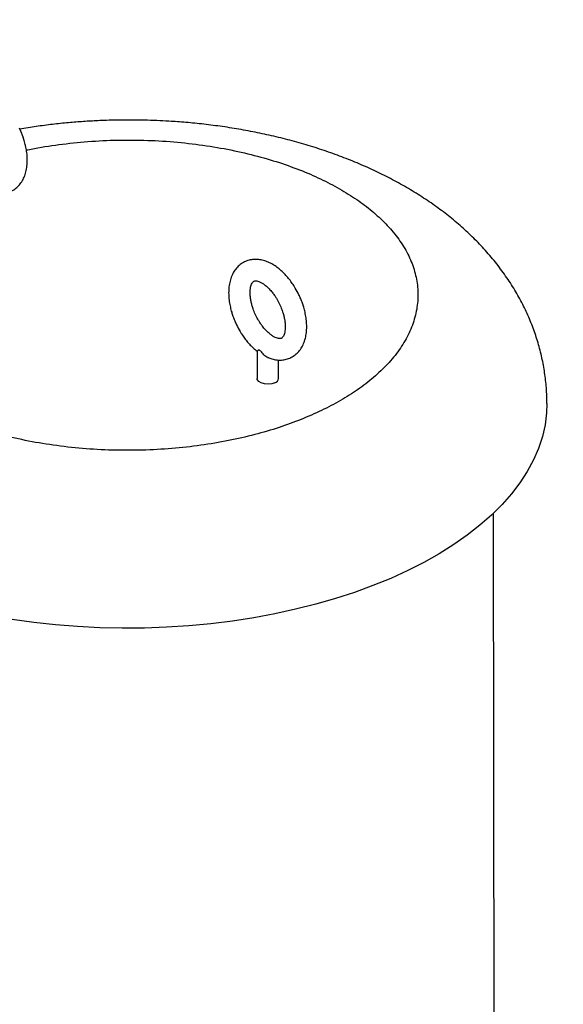
# Model space of a CAD drawing. Extents: x 19.1 to 29.8, y 0.6 to 8.7.
# Drawn here: x 23.7 to 23.8, y 6.6 to 6.8 of the extents above; entities that cross this region are included whole.
import ezdxf

# ---------------------------------------------------------------- set-up
doc = ezdxf.new("R2010")
doc.units = 0
doc.header["$MEASUREMENT"] = 0
doc.layers.get('0').update_dxf_attribs({"linetype": 'CONTINUOUS'})
doc.layers.add('D7', color=7, linetype='CONTINUOUS')

# ---------------------------------------------------------------- blocks, each defined once
blk = doc.blocks.new('A$C573645E7')
for p, q in [((4.122131450356349, 3.759380191935252), (4.122142516849216, 3.752745358100828)), ((4.122794431419535, 3.759561954936503), (4.12262209514671, 3.75967625252971)), ((4.122794431419535, 3.759561954936503), (4.122988359506991, 3.759458035653321)), ((4.127350832521074, 3.752754045249546), (4.127343378655702, 3.757222955026991)), ((4.179695955505665, 3.59383095003041), (4.179485396405695, 3.720070098927019))]:
    blk.add_line(p, q)
at = {"flags": 128}
for points in [[(4.12648467866304, 3.751714215178705), (4.125716575617503, 3.751457846722479), (4.124831488205302, 3.751357295039295), (4.123936171030863, 3.751424688146134), (4.12313861255889, 3.751651897439693), (4.122535010111811, 3.752011518125919), (4.122198167052971, 3.752460174642614), (4.122142516849216, 3.752745358100828)], [(4.19246178643516, 3.746710981374676), (4.192374887160916, 3.744413274864302), (4.192007453784711, 3.741526585700637), (4.1913534193055, 3.738654108440981), (4.190414637655088, 3.73580398543421), (4.189193769912052, 3.732984295663645), (4.187694276758648, 3.730203031846285), (4.185920408671144, 3.727468077776601), (4.183877193871346, 3.724787185979041), (4.181570424073605, 3.722167955732679), (4.179006638067527, 3.719617811530217), (4.176193103183095, 3.717143982032461), (4.173137794690618, 3.714753479577892), (4.169849373193969, 3.712453080305442), (4.166337160081149, 3.710249304946778), (4.162611111101825, 3.708148400342585), (4.158681788146652, 3.70615632173522), (4.154560329308438, 3.704278715887929), (4.150258417310056, 3.70252090507848), (4.145788246388456, 3.700887872012592), (4.141162487728771, 3.699384245699914), (4.136394253546499, 3.698014288332596), (4.131497059919489, 3.696781883203633), (4.126484788475132, 3.695690523699259), (4.1213716470414, 3.694743303396564), (4.116172129373219, 3.693942907294408), (4.110900974068322, 3.693291604202502), (4.105573122789117, 3.692791240310221), (4.100203677908908, 3.692443233953382), (4.094807859702584, 3.692248571593812), (4.089400963203076, 3.692207805023118), (4.083998314845957, 3.692321049798576), (4.078615229024976, 3.692587984915566), (4.073266964681743, 3.693007853717495), (4.067968682052609, 3.693579466040628), (4.062735399695335, 3.694301201587731)]]:
    blk.add_lwpolyline(points, dxfattribs=at)
blk.add_arc((4.126139180643484, 3.752882664733743), 0.001218459373219389, 286.4723840812991, 353.940619906868)
for points, knots in [([(6.462804612177734, 2.855620467406606), (6.465990521903855, 2.85715255280944), (6.474333636502763, 2.861164707951923), (6.487609288270548, 2.867548469677619), (6.502405651676213, 2.874662970937459), (6.516447788413572, 2.881414146604424), (6.529744436105965, 2.887806194419507), (6.54230374290605, 2.893843046995036), (6.554211361995094, 2.89956591144627), (6.56553625897763, 2.905007989187347), (6.57626819984754, 2.910164409981002), (6.586396545400667, 2.915030195219032), (6.59584063067031, 2.919566531501566), (6.604597920469622, 2.923772906443965), (6.612668611482903, 2.927647639410829), (6.620046538708607, 2.931194869487371), (6.627992427703198, 2.93500445327791), (6.636626204237899, 2.939225611919447), (6.64561015386127, 2.944294221457909), (6.653987082843365, 2.949590458422863), (6.661794604113325, 2.955162647098431), (6.667606626349354, 2.959851291916262), (6.67174162203203, 2.963500438348008), (6.674439414604564, 2.966012677650792), (6.677122321027724, 2.968653910503024), (6.6798920946311, 2.971551105567778), (6.682812234789282, 2.974829488460378), (6.685809695639946, 2.978485086146518), (6.68880062779624, 2.982496815832823), (6.691611405748333, 2.986698589559214), (6.694118479830898, 2.990924923971573), (6.69622110331057, 2.994947107870495), (6.69794756387742, 2.998709955282703), (6.699444357377971, 3.002437366049643), (6.700779535947007, 3.006313435018063), (6.701923720441393, 3.010348241385135), (6.702806041667294, 3.014292748275214), (6.703438256932905, 3.018049533228929), (6.703860000299855, 3.021699853045382), (6.704105865653197, 3.025593832554737), (6.704130282726581, 3.029779409279264), (6.703864820779316, 3.034395933104367), (6.703241749325159, 3.039379939121947), (6.7022132327035, 3.044504713547157), (6.700781937961445, 3.049641239876104), (6.69905826394745, 3.054502704868534), (6.697058276217817, 3.059152009205748), (6.694894685460845, 3.063457328246475), (6.692649671083352, 3.06738994620749), (6.690418377428472, 3.070901799736166), (6.688233435318281, 3.074047982279552), (6.686017761457833, 3.077007355860138), (6.683598722263959, 3.080015235438051), (6.680797729348527, 3.083252647605848), (6.678045039965696, 3.086198688118627), (6.675415221573409, 3.088839515597664), (6.673056159807793, 3.091094525189632), (6.670668285276044, 3.093263956073955), (6.668507480044681, 3.095137182268678), (6.666902373202689, 3.096479030908794), (6.665866768405053, 3.097324890630727), (6.665237931191832, 3.09783201495552), (6.664719043804553, 3.098246861323412), (6.664142904805622, 3.098703352966854), (6.663045906494474, 3.099562932179607), (6.661251158708133, 3.100936659606536), (6.658554978899588, 3.102920892811163), (6.655157118436307, 3.105300301743423), (6.650994596576467, 3.108058471809278), (6.64607152217723, 3.111073772881841), (6.640736555149843, 3.114238838515204), (6.635374351305025, 3.117441839697349), (6.630100174588001, 3.120582367334675), (6.624922720384902, 3.12366562745019), (6.619839563606952, 3.126692303064502), (6.612452728139452, 3.131091708537772), (6.602914706064169, 3.136773709992481), (6.591376591445872, 3.143649331064839), (6.580318374676594, 3.150240278656934), (6.569519694835122, 3.15667665464791), (6.555814015690935, 3.164844874425786), (6.538901223896929, 3.174923447278182), (6.518634754978933, 3.186999121362039), (6.497838666878366, 3.199389196800917), (6.47675852202066, 3.211947561935805), (6.453776232115572, 3.225638397934155), (6.429184519318348, 3.240287452548941), (6.403067515336609, 3.255845014037064), (6.37727653402856, 3.271208657063969), (6.351667397420897, 3.286464210447042), (6.326099708499555, 3.301695315685732), (6.300534174111696, 3.316925371316248), (6.176986693273221, 3.390526962782221), (5.871817774682526, 3.572344148282788), (5.426312905958, 3.837833743455297), (5.021710480402433, 4.078919278714224), (4.799828439866481, 4.211087931361494), (4.719541938561953, 4.258905698492818), (4.697456114009867, 4.272059401579913), (4.675272722461173, 4.285270822854613), (4.652785837232074, 4.29866260543907), (4.629788987648389, 4.312357597668562), (4.606172643652691, 4.326421295027945), (4.585009093735913, 4.339023053292099), (4.566562657889214, 4.350011120963714), (4.551162954137027, 4.359189659725292), (4.536050621700689, 4.368206957361723), (4.523244692282134, 4.37584125720031), (4.512644434083441, 4.38215901333939), (4.504131300319855, 4.387199216215846), (4.496868633575296, 4.391571883657999), (4.490447980358056, 4.395108411461308), (4.485056387429893, 4.397877651215854), (4.479673051936885, 4.400461077053592), (4.474467530475494, 4.402802069721481), (4.469633327189904, 4.404848757868955), (4.465247049675227, 4.406605492804166), (4.461426194558783, 4.40806278685719), (4.458207731051381, 4.409240166310807), (4.455627582259716, 4.410152018721092), (4.453531229151963, 4.410873238571781), (4.451592767330524, 4.411525572318366), (4.44940621590731, 4.412244297894787), (4.446739559384618, 4.413095720626757), (4.443519173051683, 4.414087519742942), (4.439413405868997, 4.415297996485634), (4.434303493368745, 4.41671957895997), (4.428058424411937, 4.418328994671516), (4.420870201652434, 4.420018704163894), (4.412698969598551, 4.4217394084828), (4.404088857374283, 4.423325805565494), (4.395133665013297, 4.424746005708309), (4.386024102658958, 4.425963805461759), (4.376538875432232, 4.426989385029295), (4.366978252971819, 4.427782862232057), (4.357559966495295, 4.428336155828301), (4.346844637898975, 4.428712756371809), (4.334943946234404, 4.428791133541864), (4.32200884265194, 4.428452689856011), (4.309668784894875, 4.427739269301883), (4.297968872100341, 4.426699059927534), (4.286936856265882, 4.42538653892669), (4.276586228285197, 4.423853587182581), (4.266920691109853, 4.422146607352904), (4.258368405995483, 4.420395533239768), (4.250929648373386, 4.418684393243312), (4.244653832617807, 4.417103337195641), (4.239178485046743, 4.415613990551496), (4.234521326045495, 4.414263701868155), (4.230660578422608, 4.413083716327929), (4.227425776751232, 4.412052092559698), (4.224459445944376, 4.411071915652087), (4.221398273354424, 4.41002447212195), (4.217737728575301, 4.4087231599555), (4.213397814380784, 4.407106398514383), (4.208327842183685, 4.405106916575061), (4.202785470608532, 4.402779033693047), (4.196847015242092, 4.400101854027039), (4.190555687469747, 4.397055913118905), (4.183683525898694, 4.393769191571856), (4.176266372573089, 4.390205673714057), (4.168406719074, 4.386430553421786), (4.160325653149592, 4.382545677193569), (4.152234530341261, 4.37865472761527), (4.144230206752319, 4.374804648946522), (4.13277906285132, 4.369296526138749), (4.117973289301339, 4.362177270031454), (4.099326817796815, 4.353215111468449), (4.080511359579035, 4.344174050981808), (4.061560676018878, 4.335068698473444), (4.042944755595762, 4.326124425395303), (4.024463114866393, 4.317244709778358), (4.005938816098478, 4.308344275608547), (3.987340937902992, 4.299408014441328), (3.968043891760637, 4.290135041934288), (3.948037284368951, 4.280519978277486), (3.927204843903382, 4.270506422169046), (3.906033373923194, 4.260327965906413), (3.884385994212757, 4.249917965471756), (3.863787908966763, 4.240010142268414), (3.844276734387499, 4.230619654014404), (3.830195428345675, 4.223848140663758), (3.820261655681897, 4.219086355191049), (3.814786850936045, 4.216462348349625), (3.809781021198944, 4.21406085563817), (3.805313933757297, 4.211910219776279), (3.801587091020075, 4.210117705786807), (3.798530099860599, 4.208622556322151), (3.79606801364416, 4.207491860125078), (3.793931736624018, 4.206576842127461), (3.792117150152038, 4.205847133744626), (3.790625597051985, 4.205281060724197), (3.789402683703983, 4.204839649685889), (3.788278835459252, 4.20445133204959), (3.786950128428813, 4.204013299803449), (3.785161165713731, 4.203462819791046), (3.782947363464849, 4.202850603314312), (3.780513699352134, 4.202268466681097), (3.778050229121874, 4.201774902117672), (3.774482107526545, 4.201200344431692), (3.769891335701956, 4.200771129593084), (3.765103734817188, 4.200786372703131), (3.761180090240146, 4.201124269323852), (3.758172096099209, 4.201584566891157), (3.755575799416455, 4.202152210718207), (3.753655828227011, 4.202686401133953), (3.752156217374427, 4.203167318348015), (3.750765231381173, 4.20366225046298), (3.749089418579644, 4.204335874938671), (3.74721568675804, 4.205200438721612), (3.744883691020419, 4.206439437039613), (3.742292166954741, 4.208077176804849), (3.73964240243297, 4.210104016899447), (3.737300175208148, 4.212215530510285), (3.735268417474202, 4.214331492226115), (3.733301519553407, 4.216673116585856), (3.73140328656757, 4.219271301523793), (3.729600568275295, 4.222134344631218), (3.727940932083904, 4.225195945186574), (3.726467343885759, 4.228381902331719), (3.725183763951271, 4.23166852222818), (3.724132471861381, 4.234853597605671), (3.723307099866744, 4.237814906239937), (3.722693588205395, 4.240405416500554), (3.722260688311728, 4.242522781455685), (3.721969027785406, 4.244139629173532), (3.721798702090211, 4.245180175991216), (3.721684661416795, 4.245917579957746), (3.721573572354991, 4.246667558402592), (3.721418469187547, 4.247795861426692), (3.721198402231664, 4.249591392127698), (3.720941569579573, 4.252174057236935), (3.720703171113676, 4.255675945969216), (3.720580018725691, 4.260000236599282), (3.720615228030539, 4.265187589767558), (3.720598503845039, 4.271175702265527), (3.720594379033813, 4.278024560444381), (3.720583335051543, 4.285736443154338), (3.7205714801364, 4.294309341035664), (3.720561752830797, 4.300311146138085), (3.720556661558419, 4.303452491316389)], [0, 0, 0, 0, 0.002628622742208066, 0.006883716947692774, 0.01095194861076934, 0.01483374566128268, 0.01846496740625504, 0.02191660336509732, 0.02518854659618689, 0.02828056732533024, 0.03124987745489378, 0.03403105773471247, 0.03662359474784609, 0.03902692221615362, 0.0412404992428934, 0.04326442417020034, 0.04509882443256632, 0.04777052254673595, 0.05040754938698876, 0.05301270981451852, 0.05557727754297871, 0.05816605814991113, 0.05922575125769911, 0.06028639195602903, 0.06135299339906933, 0.06252468362641156, 0.06383975000128204, 0.06529976842486394, 0.06684309399065474, 0.06849106522721479, 0.07008033582820217, 0.07156412128851906, 0.07291509098947965, 0.07416454840136358, 0.07555945902556, 0.07702886100922257, 0.07840739079187348, 0.07967858449751351, 0.08092923734967122, 0.08217915063419756, 0.08368788446100023, 0.08523796535257608, 0.08693431953127223, 0.08884164025373693, 0.090568630159477, 0.09232826211852975, 0.09400842204573912, 0.09557980511669481, 0.0970410646145694, 0.09838471845026685, 0.09954391005065928, 0.1006437595191134, 0.1018226597790116, 0.103095803317144, 0.1045312522688102, 0.1054300355579307, 0.1063839090708716, 0.1073772163788383, 0.1082087173438972, 0.1088164745347474, 0.1091395159535744, 0.1093289438876393, 0.1094908888351195, 0.1096971172271091, 0.1099473688396063, 0.1106630557428795, 0.1115918165815578, 0.1127275999535511, 0.1140627984917384, 0.1156214443490121, 0.1172835938593585, 0.1189172484354019, 0.1205221222053726, 0.1220987179566472, 0.1236474994644396, 0.1251690003286089, 0.1288570643221539, 0.1323856860287012, 0.1357606555003605, 0.1390292866066484, 0.1423401774824739, 0.1483879751835596, 0.1546092330767445, 0.1610035431703404, 0.1675342902566183, 0.1740121387003773, 0.1821570377181224, 0.1901684324163503, 0.1980499984715902, 0.2058948889880145, 0.2137391831156338, 0.2215829058404004, 0.2294261026037905, 0.3274570636146349, 0.5024940849239313, 0.6395953031114359, 0.6999304300326803, 0.7067043810499058, 0.7134790545352474, 0.7202544703416084, 0.7271176856763792, 0.7341712698617942, 0.7414154959873709, 0.7488490607242424, 0.7536430437281031, 0.7583950662791742, 0.7630161413686373, 0.767528628885851, 0.7701365742772803, 0.7727210383844254, 0.7752876685457107, 0.7768098610480553, 0.7783439798356927, 0.7798480083747906, 0.7812224034487003, 0.7824948642151344, 0.7836117090759747, 0.7845680232333582, 0.7853599991952925, 0.7859922003164282, 0.7864546072519508, 0.7868817077773982, 0.7873914189949608, 0.7880250481684137, 0.7887837444968029, 0.7896687828858817, 0.7908995090122428, 0.792316486031092, 0.7939219137778981, 0.7957179702269201, 0.7977065672034327, 0.7995120109379665, 0.8014528554926666, 0.8034719065278801, 0.8054541688767404, 0.8073944383074503, 0.8092909196577651, 0.8120495965107167, 0.8147011675591118, 0.8172418450499571, 0.8196687624833179, 0.8219803929629298, 0.8241762654547151, 0.826256245447169, 0.8282206288528655, 0.8297870953309682, 0.8312146527484777, 0.8324661919324637, 0.8335447388069385, 0.8344532553734526, 0.8351827386767281, 0.8358432166157781, 0.8365786236239365, 0.8373972295386695, 0.8385203895656699, 0.8398043883473819, 0.841242092762117, 0.8428246341316373, 0.8445503011363081, 0.846431175931727, 0.8484659870372961, 0.850654236133007, 0.8529017484575273, 0.8551228715061638, 0.8573206258604031, 0.859497904364071, 0.8645603546432149, 0.8695227701538883, 0.8748661549712007, 0.8800707490712251, 0.8851494898600967, 0.8902229221424526, 0.8953168310204007, 0.9004310313748548, 0.9055653333826167, 0.9112360509105885, 0.9169359949152909, 0.9227502210320648, 0.9287077374551191, 0.9348079581623997, 0.9397625483235191, 0.944827503898644, 0.9464454583569322, 0.947972843155444, 0.949354857199422, 0.9505886623832277, 0.9516740004941733, 0.9524468793107042, 0.9531289652102735, 0.9537239832840679, 0.9542317872160009, 0.9546521152830546, 0.9549846358885835, 0.9552729417761768, 0.9556285573398497, 0.9561607900418646, 0.9568629627463517, 0.957610983296298, 0.9583632669079767, 0.9591203161283431, 0.960924684711718, 0.9627257443236316, 0.9638601277580123, 0.9649624340285962, 0.9659193335352414, 0.9667109431557858, 0.9671461294523332, 0.9676899945785027, 0.9683703050945031, 0.9691766358246111, 0.9700075031274468, 0.9713265864821585, 0.9725968905201113, 0.9737583135916219, 0.9748580699590887, 0.975862825611847, 0.9770138292282006, 0.9781728690843903, 0.9792716413359072, 0.9804476099341803, 0.9815471826933398, 0.9825716547080053, 0.9834998907606873, 0.9842725297672619, 0.9848884513005473, 0.9853497768143313, 0.9856582084373227, 0.9857678978867565, 0.9859604637376921, 0.9862605900330177, 0.986667339782028, 0.9873732132895346, 0.9882621111033669, 0.9893297603846927, 0.9905893965317485, 0.992051268713429, 0.9937224097850093, 0.9956057940653505, 0.9977000723299534, 1, 1, 1, 1]), ([(3.699723454690158, 4.303400036772846), (3.699728326948097, 4.30052156134488), (3.699737684562848, 4.294993187346059), (3.699751858049403, 4.287035767753446), (3.699765249829269, 4.279749624779926), (3.699778287142635, 4.273129599401674), (3.699789507203484, 4.267182094878986), (3.699804647221605, 4.261926023037658), (3.699816015330242, 4.257369569276099), (3.699970918252582, 4.253592215721973), (3.700176237450705, 4.250603202306207), (3.700381944038185, 4.248363748224859), (3.700548823781887, 4.246824589192036), (3.700690555011519, 4.245640753133246), (3.700839288873922, 4.244489031005241), (3.701067647881601, 4.242869127787088), (3.701422215034491, 4.240641833666027), (3.701960317279607, 4.23774258606959), (3.702908553623473, 4.233417895468992), (3.704399999748134, 4.228016688151801), (3.70656812664874, 4.221932550767706), (3.70876312457181, 4.216992762580666), (3.710807382213503, 4.213078574078324), (3.712511939449101, 4.210163898835056), (3.714141973815003, 4.207646750391538), (3.715590192370591, 4.205595867806803), (3.716855036765544, 4.203926976803853), (3.718122039337416, 4.202351459068169), (3.719607015511684, 4.200618885254254), (3.721463721480568, 4.198619087338894), (3.723659441386708, 4.196465572960161), (3.726129114471036, 4.194281056682584), (3.72880402000213, 4.192165191235249), (3.731469421509011, 4.190292615285324), (3.733877326427859, 4.188782909194485), (3.736153684822526, 4.187486472432553), (3.738538116660401, 4.186256060929276), (3.741363020422007, 4.184964761353825), (3.74515652814874, 4.183468358796205), (3.74995538868307, 4.181976902357471), (3.755559293034118, 4.180788746663735), (3.761282644354282, 4.180085098515562), (3.767236050899612, 4.179852593263039), (3.77396166313472, 4.180154914536924), (3.781285373348524, 4.181146579301847), (3.78730350132566, 4.182505036466482), (3.7912789982799, 4.183624767843337), (3.793160806044327, 4.184198434588847), (3.794742828043063, 4.184709369039474), (3.796106347176526, 4.185171183855266), (3.797502011504683, 4.185664064927348), (3.799055754800868, 4.186236399808893), (3.80094685199613, 4.186969049774383), (3.803163219887182, 4.187879663361427), (3.80568945318349, 4.188981876321755), (3.808935372710842, 4.19051905936454), (3.812985892799425, 4.192460837140079), (3.817933683066087, 4.194834500476393), (3.823455362422756, 4.197492789216447), (3.832459684118732, 4.201834030124232), (3.844710442952113, 4.207731277542191), (3.859945386064403, 4.215044344525866), (3.876643339656582, 4.223062045532432), (3.894708072789527, 4.231738585634737), (3.914070526787022, 4.241040992387807), (3.933026185767424, 4.250149985777554), (3.952839536818516, 4.259672851915919), (3.973622714332045, 4.269663487383646), (3.995465366107688, 4.28016487268768), (4.017206178930891, 4.290618325412169), (4.038845689644454, 4.301023682528378), (4.060525908884635, 4.311448826782094), (4.082464772359188, 4.321998131117109), (4.104940699990323, 4.332805152759526), (4.128119679490943, 4.343947539827415), (4.146577174097231, 4.352814466797703), (4.160086343609244, 4.35930302792675), (4.168399003821094, 4.363296380601799), (4.176684458236913, 4.367278484489013), (4.18470283227547, 4.371133249707409), (4.192208262833958, 4.374748416526323), (4.199073305792716, 4.378044705402186), (4.205469669565517, 4.381164006622516), (4.211639309877668, 4.383946647498547), (4.217521457345526, 4.3863898342262), (4.222774544468699, 4.388419485950589), (4.22711528258521, 4.389992439629175), (4.230658343132561, 4.391213022697382), (4.233747335310269, 4.392235541806654), (4.237136011522686, 4.393312567567108), (4.24125113321923, 4.394558149275177), (4.246316079123822, 4.395999395055398), (4.252383691060203, 4.397598764050169), (4.259343503857252, 4.399270314889318), (4.267061423025197, 4.400931356626121), (4.275339962364654, 4.402498547745964), (4.28414421122033, 4.403934433414978), (4.293465205237943, 4.405207948894503), (4.303344991762344, 4.406289398533945), (4.314273854881662, 4.407177418430162), (4.326279821862435, 4.407779923640481), (4.33936070290644, 4.407994358947448), (4.352974395029321, 4.40773480549448), (4.365391752035521, 4.407034977664077), (4.376436483456366, 4.406060863193694), (4.385780845952517, 4.404989349778305), (4.39465563684761, 4.403735386843554), (4.402819358363423, 4.402373927095002), (4.410250646163306, 4.400956608333143), (4.417200356414767, 4.399474019686917), (4.423630988072802, 4.397957833764723), (4.429511166003579, 4.396441012257709), (4.434601897316035, 4.395023951564013), (4.438942602339012, 4.393736004142996), (4.442569844475628, 4.392600964691002), (4.445647677018833, 4.391595014340826), (4.448267731711113, 4.390706307409863), (4.450709511298619, 4.389850744783896), (4.453354851802629, 4.38889498651943), (4.456635621681393, 4.38766434129475), (4.460745512228804, 4.386045040516739), (4.465618969313596, 4.384005037005014), (4.471128281108186, 4.381531504358039), (4.476954914970968, 4.378696282801833), (4.483418169709132, 4.375294185489533), (4.490134686268171, 4.371322945797848), (4.497446962421705, 4.366935586787783), (4.506934153214615, 4.361278905660658), (4.518659770079999, 4.354292466542622), (4.532685455920813, 4.345948644724549), (4.54863687007871, 4.33645396885402), (4.566299223179115, 4.325931102432222), (4.585417800993611, 4.314534704766666), (4.604164926969524, 4.30335953152235), (4.623646219574781, 4.291747170271286), (4.64381150885518, 4.27972739737729), (4.664710402576041, 4.267270727511129), (4.685347301080611, 4.25497056315818), (4.705906310576999, 4.242717160930798), (4.726467827426063, 4.230462593225813), (4.813633126592102, 4.178513849687299), (5.02516322545263, 4.052464957484071), (5.495025052193469, 3.772558176275009), (5.91000489405809, 3.525377168983269), (6.212220626961205, 3.345312378724413), (6.267882674234137, 3.312147098888831), (6.323541836117542, 3.278982436605759), (6.368011896596897, 3.252483937351663), (6.401400173759548, 3.232588271632501), (6.423811918825756, 3.219233218832398), (6.446540367736795, 3.205689611728483), (6.469518518710061, 3.191997709441742), (6.492448964458923, 3.178335079650186), (6.515020655576357, 3.164887385014058), (6.5369875092181, 3.151801512952112), (6.554975229597858, 3.141087406979393), (6.56930354203277, 3.132554140051443), (6.580302850283751, 3.126003457794544), (6.591682568938765, 3.119224881920875), (6.60347750374595, 3.112197006240105), (6.612991408735034, 3.106525571048834), (6.620110523839493, 3.102281390898806), (6.624724678865228, 3.099533187505013), (6.629382165809609, 3.09675761397731), (6.634000015575943, 3.094024971173658), (6.638361043781302, 3.091395676146035), (6.642375973751818, 3.088783452324217), (6.645987870749359, 3.086288269156748), (6.649147932750225, 3.083965673902103), (6.651669355092103, 3.082012525722758), (6.653514491543184, 3.080519028111066), (6.655031703091986, 3.079251567585024), (6.656584768757646, 3.077916352406081), (6.658558420555984, 3.076150685791962), (6.660852333701826, 3.07398736074364), (6.663246763925365, 3.071581032882975), (6.665550828585388, 3.069100928227666), (6.667686300857035, 3.066633828210446), (6.670073104465189, 3.06366649731614), (6.672644906247733, 3.060125696855366), (6.67521659106707, 3.056046283860633), (6.67738924145813, 3.052012051860979), (6.67906559034742, 3.048317812439848), (6.680347230546317, 3.04495093698578), (6.681320694766214, 3.041870716734373), (6.682083683060988, 3.038855586685868), (6.682675308296837, 3.035778450484649), (6.683101453759377, 3.032475403082245), (6.68327748601871, 3.029484509717424), (6.683280793147986, 3.026994687438165), (6.683212926482746, 3.025192441988958), (6.683095860969516, 3.023575446874265), (6.682929149100779, 3.021970405489274), (6.682683047422401, 3.020178664666094), (6.682305907400306, 3.018055437321642), (6.681770746976774, 3.015674880970611), (6.680962881603861, 3.012751564667044), (6.679859488742352, 3.009521079090232), (6.67848559377591, 3.006220385838215), (6.677135245370586, 3.003417507489109), (6.675836256110784, 3.000996509196101), (6.67453090427108, 2.998766924595127), (6.673127299710941, 2.996553669091425), (6.67162995509441, 2.994363656412766), (6.67001104327727, 2.992156423346247), (6.668222249229657, 2.989876828904857), (6.666143992127971, 2.987405687424809), (6.663688995701619, 2.984695235757224), (6.660815473166295, 2.981764156951721), (6.657840751709813, 2.978967313800165), (6.65503430573046, 2.97650931351731), (6.652654360665693, 2.974536498009423), (6.650484381594701, 2.972818086499), (6.648397106271503, 2.971230673388055), (6.645565990282059, 2.969160759635445), (6.641851281632853, 2.966599111467456), (6.63681605917521, 2.963381176698688), (6.631109433763065, 2.960027760439305), (6.624692132662574, 2.95656400048564), (6.618007385014394, 2.953322279378607), (6.611175910553349, 2.950050014673593), (6.604048180769389, 2.946619500385868), (6.596208108359512, 2.942848333289078), (6.58765802335472, 2.938735178401913), (6.578456962368861, 2.934309688598127), (6.568611687387531, 2.929574895412024), (6.558128614450638, 2.924534087709207), (6.546953068508962, 2.919161040940352), (6.534995870603908, 2.91341297506384), (6.522246518863639, 2.907284919510005), (6.50869500252216, 2.900772116470232), (6.494419821141662, 2.893912302154831), (6.479421863488689, 2.886705868549971), (6.463702713115701, 2.879153512246713), (6.450928378670916, 2.873016330817533), (6.443393652230277, 2.869396531704389), (6.441339030808194, 2.868409459796725)], [0, 0, 0, 0, 0.002083890422643863, 0.004002301189375224, 0.005759342498419312, 0.007356161996800058, 0.008791332343280325, 0.01005996089753412, 0.01115683866479458, 0.01208270450602193, 0.01283757352309113, 0.01338448663260138, 0.01376814543410957, 0.0140041707463878, 0.01427547379911356, 0.01462959857771663, 0.01522092161044776, 0.01596054093310863, 0.01685307349399734, 0.01860098462852477, 0.02032397498502181, 0.02201388061932813, 0.02302702661727746, 0.02400845890648846, 0.02486724916801559, 0.0255863453894012, 0.02616397164963903, 0.02666930142107081, 0.02731527500889881, 0.02811319451678927, 0.02900908197919659, 0.02997217630084066, 0.03098618138684012, 0.03200310765072682, 0.03284877756632718, 0.03350924054587093, 0.03432801513943471, 0.03522186906510728, 0.03624565492495527, 0.03789826324548633, 0.03955445471081719, 0.04115626948947546, 0.04282240373071744, 0.04455387949839862, 0.04669870471208384, 0.04875185207294976, 0.04937316473599906, 0.04987222744420761, 0.05025056558200232, 0.05063284432312203, 0.05095907191351475, 0.05138138487856394, 0.05189705259818406, 0.05250244803366189, 0.05319288182877622, 0.05396396300816859, 0.05516112664776402, 0.05651598936118237, 0.05802828632167246, 0.05970149813344285, 0.06392693603587954, 0.0681173403294359, 0.0722494412416183, 0.07768385018012974, 0.08300458266812016, 0.0882120474967706, 0.09331685964255072, 0.09935233766086583, 0.105359544525912, 0.1113387863486154, 0.1172903619874917, 0.1232145820080641, 0.1292268756955715, 0.1353960519149518, 0.1417718780411151, 0.1483694465511415, 0.1506394871630576, 0.1529295212109266, 0.1552363231699707, 0.1574857236251261, 0.1595570071800258, 0.1614486961897517, 0.1631633275445379, 0.1648876789666158, 0.1664208170284197, 0.1677560516493796, 0.1688878216940077, 0.169663208713859, 0.1703636070904192, 0.1711342694574819, 0.1720974451478379, 0.173279617424371, 0.1746694249349829, 0.1762626411095124, 0.1779748957420731, 0.1797856296462749, 0.1816602279685145, 0.1836299818891877, 0.185694446696049, 0.1878529088730656, 0.1904174759246834, 0.1930973868766448, 0.1958878672730384, 0.1987824520962722, 0.2007662858302721, 0.2027690374978239, 0.2046586271837277, 0.206412248727961, 0.2080305839032059, 0.2095146730997353, 0.2110191239500444, 0.2123591429793004, 0.213537539405832, 0.2145574152948914, 0.2154215217632967, 0.2161322081503887, 0.216786621872725, 0.2173423717191164, 0.2179426733193358, 0.2187676230101308, 0.2198261654546065, 0.2211066483420459, 0.2226034100610881, 0.2242853073422577, 0.2259919817822655, 0.2282255220785762, 0.2304921588459683, 0.2328010567321226, 0.2370197890423285, 0.2413433315873606, 0.2457481248473914, 0.2517261097313409, 0.2576028538681998, 0.2633572211422054, 0.2689923300548582, 0.2755452285712303, 0.2819293199792455, 0.2882399437453154, 0.294551217331108, 0.3008631244183088, 0.3071756485385108, 0.3748225436463263, 0.4956394042226195, 0.7397231388844853, 0.7568070917920166, 0.773890594561775, 0.7909726599134593, 0.8080552841680018, 0.814837652237047, 0.8217161603154063, 0.8286917104810162, 0.8357654032113621, 0.8428733166761675, 0.8498038806129821, 0.8565412912443928, 0.8630860251039061, 0.8663523335028203, 0.8697145274332825, 0.8732177559348231, 0.8768565154616362, 0.8806236395334605, 0.8820354746322501, 0.8834631414469366, 0.8849062606327986, 0.8863626878347787, 0.8877395076574405, 0.8889907168461734, 0.8902987065288638, 0.891420741542297, 0.8923521511899094, 0.8930893873097836, 0.8935382371555082, 0.8941550315178077, 0.8949810600111182, 0.8960189248762255, 0.8971604790610311, 0.8982871876327414, 0.8993985054353411, 0.9004983331350173, 0.9022808977708944, 0.9041314724552654, 0.905917290041376, 0.9076093624153381, 0.9089997831956386, 0.9103553403060094, 0.9116769371191501, 0.9129908683426253, 0.9144462692445133, 0.9160521879843968, 0.916942648482912, 0.9177378015477057, 0.9184374843597547, 0.9190860100274659, 0.9198697220003518, 0.9208092191947307, 0.9218935934624445, 0.9230170513888276, 0.9246672799942096, 0.9261497478188901, 0.9273689176028946, 0.9283656663493572, 0.9293375529031859, 0.9303109500265309, 0.931293765952133, 0.9322450048555495, 0.9332504621582327, 0.9343453237739339, 0.9355699712795142, 0.9369220475602553, 0.9383591064560461, 0.939453452883363, 0.9403894013246472, 0.9411783904440899, 0.9419383801549207, 0.9427041432647651, 0.9442243731917958, 0.9457652736142486, 0.9476246915737359, 0.9495074256185075, 0.951413812331706, 0.9531852902320243, 0.9551518926916238, 0.9573135415662477, 0.9596700753406047, 0.9622220151996572, 0.9649191486648323, 0.9678058304608278, 0.9708824945188657, 0.9741494908753722, 0.9776796144208333, 0.9814083030116657, 0.9853355253946281, 0.989461063845092, 0.9937844853171168, 0.9983051103822648, 1, 1, 1, 1]), ([(4.192439800804202, 3.746712043240784), (4.192431685576757, 3.74766351348897), (4.19241314394484, 3.749837428053587), (4.19207486523122, 3.753229129645341), (4.191477501374166, 3.756876795063411), (4.190606415989933, 3.760506147269655), (4.189469749329319, 3.764107442586248), (4.188061808542827, 3.767671516496492), (4.186379779305014, 3.771189968426976), (4.184418785667269, 3.774655029645409), (4.182172978428383, 3.778059306769471), (4.179635259463893, 3.781395280309205), (4.176903058344855, 3.784533747956843), (4.174011722490356, 3.787471634612093), (4.170999726427006, 3.790205965459215), (4.167776409611292, 3.792827084458469), (4.164353854104263, 3.795324427008872), (4.16074717225343, 3.797688233072147), (4.156973580289126, 3.799910329804092), (4.153051938785985, 3.801984247258849), (4.149000974749342, 3.803905884286635), (4.144838078298555, 3.805673455203685), (4.140578149191519, 3.807287198294398), (4.136234541265736, 3.808748377378826), (4.131820093155909, 3.810058639735168), (4.127347937934921, 3.81121971630953), (4.122832836533483, 3.812233203100936), (4.11829368746767, 3.813100387800663), (4.113759402613105, 3.813822009017651), (4.109286450543202, 3.814397567293618), (4.104963751224872, 3.814828935741549), (4.101169350527243, 3.815105568669512), (4.097802390223926, 3.815277192422476), (4.094473141262618, 3.815384993515567), (4.09039118893503, 3.81542822918362), (4.086634059625098, 3.815362250394777), (4.083045036362208, 3.815218699685635), (4.079970183192685, 3.815042116695679), (4.076313796953862, 3.81475114569869), (4.072489320241132, 3.814353658187995), (4.068549552960121, 3.813851640547028), (4.065919069835218, 3.813425314867111), (4.064605441335146, 3.813212413458182)], [0, 0, 0, 0, 0.01896042167686113, 0.0433206786162423, 0.06787004205676568, 0.09267564083044008, 0.1178088686155377, 0.1433459126059563, 0.1693678362997581, 0.1959598618249201, 0.2232093599603843, 0.251201909510535, 0.2800147402144206, 0.3064978521538207, 0.333449936345706, 0.3608159721454565, 0.3885184317292186, 0.4164634771173681, 0.4445524957179488, 0.4726934046371102, 0.5007914049122016, 0.5287855235627031, 0.5566404211722749, 0.5843321599506096, 0.6118439930077797, 0.6391606225701456, 0.6662607746603235, 0.6931051512087028, 0.7196115669324191, 0.7455909819399432, 0.7705371608476307, 0.793829216716243, 0.810352026076502, 0.8278074559829963, 0.8503393635958629, 0.8795434637322681, 0.8914875740148697, 0.9112977437980533, 0.9318730632605575, 0.9539529695504212, 0.9770047216918274, 1, 1, 1, 1]), ([(4.057178760029551, 3.798115951499451), (4.057531902349702, 3.797993463841463), (4.058268952469405, 3.79773781749768), (4.059415996478172, 3.797572683424494), (4.060595252803907, 3.797591126759968), (4.061756659420595, 3.797834198317732), (4.062874348142685, 3.798314662682863), (4.063875246659094, 3.79902333510911), (4.06472383548877, 3.799928295603076), (4.065401064914063, 3.800986937121817), (4.065911792895761, 3.802196523327911), (4.0662479742005, 3.803524728063469), (4.066411000993568, 3.804930814003711), (4.066412418952929, 3.806371746201039), (4.066272370164754, 3.807796334582484), (4.066021370836047, 3.809148209642444), (4.0657099715539, 3.810336518060005), (4.06535270560218, 3.811429601157773), (4.064966606740995, 3.812437836275867), (4.064654245410594, 3.813113101647328), (4.064505569636893, 3.813434510195009)], [0, 0, 0, 0, 0.05249667962001617, 0.1095668284149354, 0.1665171065718895, 0.2237916488939625, 0.2823972392111135, 0.3438571075459899, 0.4023746732169642, 0.4627750811648914, 0.5250658152690533, 0.5883453165214781, 0.6513280906198623, 0.7128440131165822, 0.7721477060233287, 0.8273555073577448, 0.8768946068269877, 0.915485644315178, 0.9597733906297972, 1, 1, 1, 1]), ([(4.066191538764038, 3.808130797263102), (4.066293728433649, 3.808154348521832), (4.068554612800952, 3.808675405815549), (4.073246119358444, 3.809378359772573), (4.080232911479314, 3.810188604104404), (4.087436093506383, 3.810575796773934), (4.094705703719676, 3.810575246922109), (4.101936450467797, 3.810170001984371), (4.109010947050784, 3.809373395326441), (4.115822685044293, 3.808206139539813), (4.122276638828808, 3.806700687987551), (4.128294633373606, 3.804897506238023), (4.133787708480789, 3.802853157926084), (4.138778701211649, 3.800597955875599), (4.143290176683173, 3.798144760950404), (4.147365483025155, 3.795482020902019), (4.151021728529187, 3.792585263400834), (4.154232466285322, 3.789443988583397), (4.156939046922808, 3.786049148517609), (4.159045854960638, 3.782454184551412), (4.160485944610066, 3.77870505495078), (4.161209651833104, 3.774855654752693), (4.16118811421061, 3.770965382254797), (4.160415739840381, 3.767096200817251), (4.158910691022399, 3.763309448511862), (4.156713995529906, 3.759662434943152), (4.153885243131889, 3.756206433276374), (4.150503231736479, 3.752981682647828), (4.146663644721734, 3.750042064678736), (4.142459573486299, 3.747353521810814), (4.139341011859571, 3.745773551530942), (4.137781704519341, 3.744983552951581)], [0, 0, 0, 0, 0.001713475509875488, 0.03790960484355656, 0.07467725826996688, 0.11183604783897, 0.1491935386563687, 0.1865510294737674, 0.2237098190427699, 0.2604774724691815, 0.2966736018028621, 0.3321347438828156, 0.3667180407756315, 0.3997579883165646, 0.432795697163574, 0.4658356446928615, 0.4988733535253305, 0.5334566504181465, 0.5689177924980999, 0.6051139218317805, 0.641881575258192, 0.6790403648271947, 0.7163978556445932, 0.753755346461992, 0.7909141360309951, 0.8276817894574054, 0.863877918791087, 0.899339060871041, 0.933922357763856, 0.9669606168173239, 1, 1, 1, 1]), ([(4.137781704519341, 3.744983552951581), (4.136147094620384, 3.7442383599086), (4.132878041037259, 3.742748049597349), (4.127433165846703, 3.740798771355765), (4.121560885562303, 3.739070268245488), (4.115207708394649, 3.737615710700258), (4.108484052216127, 3.736480256143571), (4.101473104453248, 3.735701529025519), (4.09427650276438, 3.735305750621626), (4.087005113913762, 3.735308621160804), (4.079774844116429, 3.735713243794237), (4.072700220652052, 3.736510016001393), (4.065888516147844, 3.737677228092657), (4.059434553591331, 3.739182691090242), (4.053416561327744, 3.740985869863341), (4.047923485633568, 3.743030218941168), (4.042932493051879, 3.745285420797019), (4.038421017540998, 3.747738615773565), (4.034345711209554, 3.750401355808197), (4.030689465702672, 3.753298113313104), (4.02747872794734, 3.756439388129493), (4.024772147309633, 3.759834228195576), (4.02266533927186, 3.76342919216169), (4.021225249622418, 3.767178321762342), (4.020501542399387, 3.771027721960426), (4.020523080021874, 3.774917994458322), (4.021295454392103, 3.778787175895868), (4.022800503210085, 3.782573928201256), (4.024997198702579, 3.786220941769969), (4.027825951100596, 3.789676943436746), (4.031207962496012, 3.792901694065288), (4.035047549510828, 3.795841312034456), (4.039251620746342, 3.798529854902341), (4.042370182373034, 3.800109825182227), (4.043929489713143, 3.800899823761537)], [0, 0, 0, 0, 0.02912575348806978, 0.05824854533328238, 0.08873429485271145, 0.1199938794571791, 0.151901367510139, 0.1843126635253433, 0.2170687525343456, 0.2499999999878004, 0.2829312474412553, 0.3156873364502571, 0.3480986324654626, 0.380006120518422, 0.4112657051228889, 0.4417514546423187, 0.4708767161229726, 0.5000000041579159, 0.5291252656283514, 0.5582485536504291, 0.5887343031698591, 0.6199938877743258, 0.6519013758272854, 0.6843126718424907, 0.7170687608514925, 0.7500000083049475, 0.7829312557584024, 0.8156873447674048, 0.848098640782609, 0.8800061288355693, 0.9112657134400366, 0.9417514629594655, 0.9708752360125278, 1, 1, 1, 1]), ([(4.132287724774699, 3.773050536832264), (4.132009514211369, 3.773595452656304), (4.131617577344265, 3.774363117975525), (4.130949926708453, 3.775434239125135), (4.130344410053198, 3.77631369956422), (4.129572334337936, 3.777291079838447), (4.128715836038332, 3.778230343845935), (4.127774650008135, 3.779109288400297), (4.126763427411738, 3.779895577713276), (4.125692490093464, 3.780564312481133), (4.124572778757006, 3.781092304699158), (4.123416884395809, 3.781457405104543), (4.122240016443598, 3.781638745677093), (4.121060247715604, 3.781617188136019), (4.119898979673913, 3.781374958789652), (4.118781252508533, 3.780894260779373), (4.117780364742174, 3.780185653688221), (4.116931773104788, 3.779280676129982), (4.11625454444745, 3.778222039278589), (4.115743816250841, 3.777012451766337), (4.11540763500512, 3.775684247389467), (4.115244608196292, 3.774278161353479), (4.115243190241024, 3.77283722918102), (4.115383239028162, 3.77141264079328), (4.115634238357124, 3.770060765734843), (4.115945637639214, 3.768872457316938), (4.116302903590942, 3.767779374219234), (4.116689002452127, 3.766771139101124), (4.117001363782528, 3.766095873729668), (4.117150039556229, 3.765774465181995)], [0, 0, 0, 0, 0.04723067843079874, 0.06653753155118403, 0.09840482400742168, 0.1312400645436746, 0.166248660150572, 0.2025588776412733, 0.2398740148163025, 0.2779622034818729, 0.3165802060565964, 0.3554273620799115, 0.3942513488290988, 0.4329937893381094, 0.4719568220116204, 0.5118253471503177, 0.5536355958394366, 0.5934442391000131, 0.6345337523977883, 0.6769092269063184, 0.7199573452307938, 0.7628036044162947, 0.8046519859310943, 0.8449954200416756, 0.8825524790772187, 0.9162532032206671, 0.9425061210721312, 0.9726344265416867, 1, 1, 1, 1]), ([(4.121844254411918, 3.768030783974384), (4.121647560951487, 3.76846779904427), (4.121370630679543, 3.76908308488996), (4.121050834600787, 3.770005574825491), (4.120821821042078, 3.770784483753674), (4.12062363264009, 3.771682965353257), (4.120495819077689, 3.772572271374544), (4.120446117264493, 3.773425457093177), (4.120475227186546, 3.774204258300314), (4.120575295410141, 3.774880424020495), (4.120730991806738, 3.775433112392239), (4.120920355409112, 3.775849829542496), (4.121117295298703, 3.77613092815543), (4.121301706575224, 3.776295259637479), (4.121455301271567, 3.776372510105736), (4.121695672791795, 3.776422503468723), (4.1220740410037, 3.776400920245825), (4.122574286460733, 3.776267882729613), (4.12318240420479, 3.775991814315642), (4.123860654500085, 3.775562917342183), (4.124570114441177, 3.7749886914476), (4.12529224323039, 3.774272681023927), (4.125938941899847, 3.77350292617075), (4.12648703028313, 3.772739166639777), (4.127039444183993, 3.771876323053782), (4.127379267604439, 3.771212638938586), (4.127593509919009, 3.770794218039871)], [0, 0, 0, 0, 0.05302034925209575, 0.07464884548900075, 0.1101141051002286, 0.1462863795459373, 0.1842941082688882, 0.2229874274513726, 0.2619109741582135, 0.3008251468085846, 0.3398212331894586, 0.3794206730978009, 0.4207246787392822, 0.4665474945494908, 0.5248469502392715, 0.5769945537206251, 0.6217338092002284, 0.6656669979318157, 0.7092815825258071, 0.7528120758306175, 0.7963876724715979, 0.8392838050263637, 0.8843539079724289, 0.9174907337847772, 0.9479818779272442, 1, 1, 1, 1]), ([(4.124960915167357, 3.757731978136706), (4.125314057487508, 3.757609490478718), (4.126051107607211, 3.757353844134935), (4.127198151615978, 3.757188710061749), (4.128377407941713, 3.757207153397225), (4.129538814558401, 3.757450224954987), (4.130656503280491, 3.757930689320116), (4.1316574017969, 3.758639361746365), (4.132505990626584, 3.75954432224033), (4.133183220051869, 3.760602963759071), (4.133693948033567, 3.761812549965164), (4.134030129338306, 3.763140754700725), (4.134193156131381, 3.764546840640968), (4.134194574090742, 3.765987772838294), (4.134054525302567, 3.767412361219739), (4.133803525973853, 3.768764236279701), (4.133492126691706, 3.76995254469726), (4.133134860739986, 3.771045627795029), (4.132748761878801, 3.772053862913122), (4.1324364005484, 3.772729128284581), (4.132287724774699, 3.773050536832264)], [0, 0, 0, 0, 0.05249667962003125, 0.1095668284149557, 0.1665171065718903, 0.2237916488940041, 0.2823972392111069, 0.3438571075460014, 0.4023746732169751, 0.4627750811648927, 0.5250658152690605, 0.5883453165214847, 0.6513280906198612, 0.7128440131165868, 0.7721477060233339, 0.8273555073577342, 0.8768946068269831, 0.9154856443151791, 0.9597733906298073, 1, 1, 1, 1]), ([(4.127593509919009, 3.770794218039871), (4.127790203379448, 3.770357202969983), (4.128067133651385, 3.769741917124295), (4.128386929730141, 3.768819427188763), (4.128615943288857, 3.76804051826058), (4.128814131690838, 3.767142036660996), (4.128941945253239, 3.76625273063971), (4.128991647066442, 3.765399544921078), (4.128962537144389, 3.764620743713941), (4.128862468920786, 3.763944577993762), (4.128706772524197, 3.763391889622016), (4.128517408921816, 3.762975172471759), (4.128320469032232, 3.762694073858826), (4.128136057755704, 3.762529742376778), (4.127982463059361, 3.762452491908521), (4.127742091539133, 3.762402498545534), (4.127363723327228, 3.76242408176843), (4.126863477870195, 3.762557119284642), (4.126255360126137, 3.762833187698616), (4.125577109830843, 3.763262084672073), (4.124867649889751, 3.763836310566656), (4.12414552110053, 3.76455232099033), (4.123498822431088, 3.765322075843509), (4.122950734047798, 3.766085835374479), (4.122398320146935, 3.766948678960475), (4.122058496726495, 3.767612363075671), (4.121844254411918, 3.768030783974384)], [0, 0, 0, 0, 0.05302034925209609, 0.07464884548899213, 0.1101141051002776, 0.1462863795459866, 0.1842941082689359, 0.2229874274514216, 0.2619109741582747, 0.3008251468086307, 0.3398212331895077, 0.3794206730978448, 0.4207246787393305, 0.466547494549558, 0.5248469502393988, 0.576994553720776, 0.621733809200374, 0.6656669979319686, 0.7092815825259657, 0.7528120758307791, 0.7963876724717686, 0.8392838050265122, 0.8843539079725454, 0.9174907337848673, 0.947981877927344, 1, 1, 1, 1]), ([(4.117150039556229, 3.765774465181995), (4.117428252805524, 3.765229557539133), (4.117820193456552, 3.764461903745367), (4.118487826037203, 3.763390727601514), (4.119093434316127, 3.762511546239205), (4.119865117007691, 3.761532968852974), (4.120723199930559, 3.760598531454043), (4.121493311439067, 3.759858824326194), (4.121988873274923, 3.759484738259596), (4.122154117760864, 3.759359999719821)], [0, 0, 0, 0, 0.2139812739679451, 0.3014520697365765, 0.4458286500493644, 0.5945905741720242, 0.7531990070101534, 0.9177045117975668, 0.9999999999999999, 0.9999999999999999, 0.9999999999999999, 0.9999999999999999]), ([(4.12262209514671, 3.75967625252971), (4.122446810376026, 3.759563979617559), (4.122169123964667, 3.759386116692299), (4.122170849913367, 3.759382393675917), (4.122171486386634, 3.759381020749586)], [0, 0, 0, 0, 0.6312327990073456, 0.9999999999999999, 0.9999999999999999, 0.9999999999999999, 0.9999999999999999]), ([(4.124962602085091, 3.757736807698635), (4.12489412085602, 3.757760475366947), (4.124480282886282, 3.757903501126492), (4.123735733802285, 3.758447507239804), (4.12324721100223, 3.759108041289757), (4.122988359506991, 3.759458035653321)], [0, 0, 0, 0, 0.0852739816391865, 0.515318020844452, 1, 1, 1, 1])]:
    blk.add_open_spline(points, degree=3, knots=knots)

msp = doc.modelspace()

# ---------------------------------------------------------------- block references
at = {"layer": 'D7', "color": 7, "linetype": 'CONTINUOUS'}
msp.add_blockref('A$C573645E7', (19.64027366220055, 3.000850380085994), dxfattribs=at)

doc.saveas('drawing.dxf')
